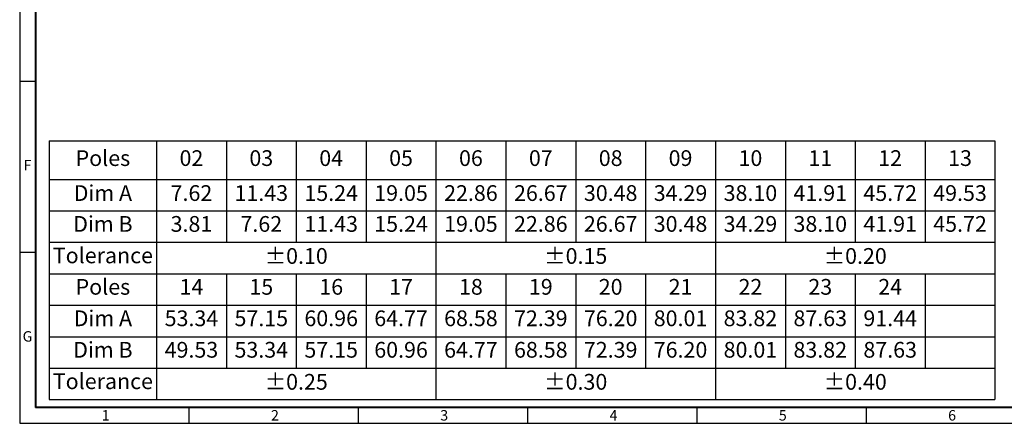
# Model space of a CAD drawing. Extents: x 19 to 460, y -4 to 308.
# Drawn here: x 19 to 276, y -4 to 101 of the extents above; entities that cross this region are included whole.
import ezdxf

# ---------------------------------------------------------------- set-up
doc = ezdxf.new("R2010")
doc.units = 0
doc.layers.get('0').update_dxf_attribs({"linetype": 'CONTINUOUS'})
doc.styles.add('A', font='ROMANS.shx', dxfattribs={"height": 1})
doc.styles.get("Standard").update_dxf_attribs({"font": 'isocp.shx'})

# ---------------------------------------------------------------- blocks, each defined once
blk = doc.blocks.new('*T19')
at = {"color": 0, "linetype": 'ByBlock', "lineweight": -2, "transparency": 16777216}
for p, q in [((0, 0), (246.38, 0)), ((0, 0), (0, -67.35)), ((27.94, 0), (27.94, -67.35)), ((46.14, 0), (46.14, -26.4)), ((64.34, 0), (64.34, -26.4)), ((82.55, 0), (82.55, -26.4)), ((100.75, 0), (100.75, -67.35)), ((118.96, 0), (118.96, -26.4)), ((137.16, 0), (137.16, -26.4)), ((155.36, 0), (155.36, -26.4)), ((173.57, 0), (173.57, -67.35)), ((191.77, 0), (191.77, -26.4)), ((209.97, 0), (209.97, -26.4)), ((228.18, 0), (228.18, -26.4)), ((246.38, 0), (246.38, -67.35)), ((0, -10.01), (246.38, -10.01)), ((0, -18.2), (246.38, -18.2)), ((0, -26.4), (246.38, -26.4)), ((0, -34.59), (246.38, -34.59)), ((46.14, -34.59), (46.14, -59.16)), ((64.34, -34.59), (64.34, -59.16)), ((82.55, -34.59), (82.55, -59.16)), ((118.96, -34.59), (118.96, -59.16)), ((137.16, -34.59), (137.16, -59.16)), ((155.36, -34.59), (155.36, -59.16)), ((191.77, -34.59), (191.77, -59.16)), ((209.97, -34.59), (209.97, -59.16)), ((228.18, -34.59), (228.18, -59.16)), ((0, -42.78), (246.38, -42.78)), ((0, -50.97), (246.38, -50.97)), ((0, -59.16), (246.38, -59.16)), ((0, -67.35), (246.38, -67.35))]:
    blk.add_line(p, q, dxfattribs=at)
at = {"color": 0, "transparency": 16777216, "char_height": 4.096}
for s, insert, width, attachment_point in [('Poles', (13.97, -5.01), 25.2067, 5), ('02', (37.04, -5.01), 15.4731, 5), ('03', (55.24, -5.01), 15.4731, 5), ('04', (73.45, -5.01), 15.4731, 5), ('05', (91.65, -5.01), 15.4731, 5), ('06', (109.85, -5.01), 15.4731, 5), ('07', (128.06, -5.01), 15.4731, 5), ('08', (146.26, -5.01), 15.4731, 5), ('09', (164.46, -5.01), 15.4731, 5), ('10', (182.67, -5.01), 15.4731, 5), ('11', (200.87, -5.01), 15.4731, 5), ('12', (219.08, -5.01), 15.4731, 5), ('13', (237.28, -5.01), 15.4731, 5), ('Dim A', (13.97, -14.11), 25.2067, 5), ('7.62', (37.04, -14.11), 15.4731, 5), ('11.43', (55.24, -14.11), 15.4731, 5), ('15.24', (73.45, -14.11), 15.4731, 5), ('19.05', (91.65, -14.11), 15.4731, 5), ('22.86', (109.85, -14.11), 15.4731, 5), ('26.67', (128.06, -14.11), 15.4731, 5), ('30.48', (146.26, -14.11), 15.4731, 5), ('34.29', (164.46, -14.11), 15.4731, 5), ('38.10', (182.67, -14.11), 15.4731, 5), ('41.91', (200.87, -14.11), 15.4731, 5), ('45.72', (219.08, -14.11), 15.4731, 5), ('49.53', (237.28, -14.11), 15.4731, 5), ('Dim B', (13.97, -19.57), 25.2067, 2), ('3.81', (37.04, -19.57), 15.4731, 2), ('7.62', (55.24, -19.57), 15.4731, 2), ('11.43', (73.45, -19.57), 15.4731, 2), ('15.24', (91.65, -19.57), 15.4731, 2), ('19.05', (109.85, -19.57), 15.4731, 2), ('22.86', (128.06, -19.57), 15.4731, 2), ('26.67', (146.26, -19.57), 15.4731, 2), ('30.48', (164.46, -19.57), 15.4731, 2), ('34.29', (182.67, -19.57), 15.4731, 2), ('38.10', (200.87, -19.57), 15.4731, 2), ('41.91', (219.08, -19.57), 15.4731, 2), ('45.72', (237.28, -19.57), 15.4731, 2), ('Tolerance', (13.97, -27.76), 25.2067, 2), ('%%P0.10', (64.34, -30.49), 70.084, 5), ('%%P0.15', (137.16, -30.49), 70.084, 5), ('%%P0.20', (209.97, -30.49), 70.084, 5), ('Poles', (13.97, -35.95), 25.2067, 2), ('16', (73.45, -35.95), 15.4731, 2), ('18', (109.85, -35.95), 15.4731, 2), ('19', (128.06, -35.95), 15.4731, 2), ('20', (146.26, -35.95), 15.4731, 2), ('21', (164.46, -35.95), 15.4731, 2), ('22', (182.67, -35.95), 15.4731, 2), ('23', (200.87, -35.95), 15.4731, 2), ('24', (219.08, -35.95), 15.4731, 2), ('14', (37.04, -35.95), 15.4731, 2), ('15', (55.24, -35.95), 15.4731, 2), ('17', (91.65, -35.95), 15.4731, 2), ('Dim A', (13.97, -44.14), 25.2067, 2), ('53.34', (37.04, -44.14), 15.4731, 2), ('57.15', (55.24, -44.14), 15.4731, 2), ('60.96', (73.45, -44.14), 15.4731, 2), ('64.77', (91.65, -44.14), 15.4731, 2), ('68.58', (109.85, -44.14), 15.4731, 2), ('72.39', (128.06, -44.14), 15.4731, 2), ('76.20', (146.26, -44.14), 15.4731, 2), ('80.01', (164.46, -44.14), 15.4731, 2), ('83.82', (182.67, -44.14), 15.4731, 2), ('87.63', (200.87, -44.14), 15.4731, 2), ('91.44', (219.08, -44.14), 15.4731, 2), ('Dim B', (13.97, -52.34), 25.2067, 2), ('49.53', (37.04, -52.34), 15.4731, 2), ('53.34', (55.24, -52.34), 15.4731, 2), ('57.15', (73.45, -52.34), 15.4731, 2), ('60.96', (91.65, -52.34), 15.4731, 2), ('64.77', (109.85, -52.34), 15.4731, 2), ('68.58', (128.06, -52.34), 15.4731, 2), ('72.39', (146.26, -52.34), 15.4731, 2), ('76.20', (164.46, -52.34), 15.4731, 2), ('80.01', (182.67, -52.34), 15.4731, 2), ('83.82', (200.87, -52.34), 15.4731, 2), ('87.63', (219.08, -52.34), 15.4731, 2), ('Tolerance', (13.97, -60.53), 25.2067, 2), ('%%P0.25', (64.34, -63.26), 70.084, 5), ('%%P0.30', (137.16, -63.26), 70.084, 5), ('%%P0.40', (209.97, -63.26), 70.084, 5)]:
    blk.add_mtext(s, dxfattribs=dict(at, insert=insert, width=width, attachment_point=attachment_point))

msp = doc.modelspace()

# ---------------------------------------------------------------- linework, layer by layer
at = {"linetype": 'Continuous'}
for p, q in [((19.278, 308.023), (19.278, -3.827)), ((19.278, 85.273), (23.358, 85.273)), ((19.278, 40.723), (23.358, 40.723)), ((63.383, 0.252), (63.383, -3.827)), ((107.487, 0.252), (107.487, -3.827)), ((151.592, 0.252), (151.592, -3.827)), ((195.696, 0.252), (195.696, -3.827)), ((239.801, 0.252), (239.801, -3.827)), ((19.278, -3.827), (460.323, -3.827))]:
    msp.add_line(p, q, dxfattribs=at)
at = {"linetype": 'Continuous', "lineweight": 40}
for p in [(23.358, 303.944), (456.244, 0.252)]:
    msp.add_line(p, (23.358, 0.252), dxfattribs=at)

# ---------------------------------------------------------------- block references
msp.add_blockref('*T19', (26.982, 69.697))

# ---------------------------------------------------------------- texts
at = {"linetype": 'Continuous', "char_height": 2.719, "style": 'A'}
for s, insert, width, attachment_point in [('F', (21.318, 62.998), 1.48827, 5), ('G', (21.318, 18.448), 1.48827, 5), ('1', (40.64, -0.391), 1.4882, 1), ('2', (84.745, -0.391), 1.48827, 1), ('3', (128.849, -0.391), 1.48827, 1), ('4', (172.954, -0.391), 1.48827, 1), ('5', (217.058, -0.391), 1.48827, 1), ('6', (261.163, -0.391), 1.48827, 1)]:
    msp.add_mtext(s, dxfattribs=dict(at, insert=insert, width=width, attachment_point=attachment_point))

doc.saveas('drawing.dxf')
